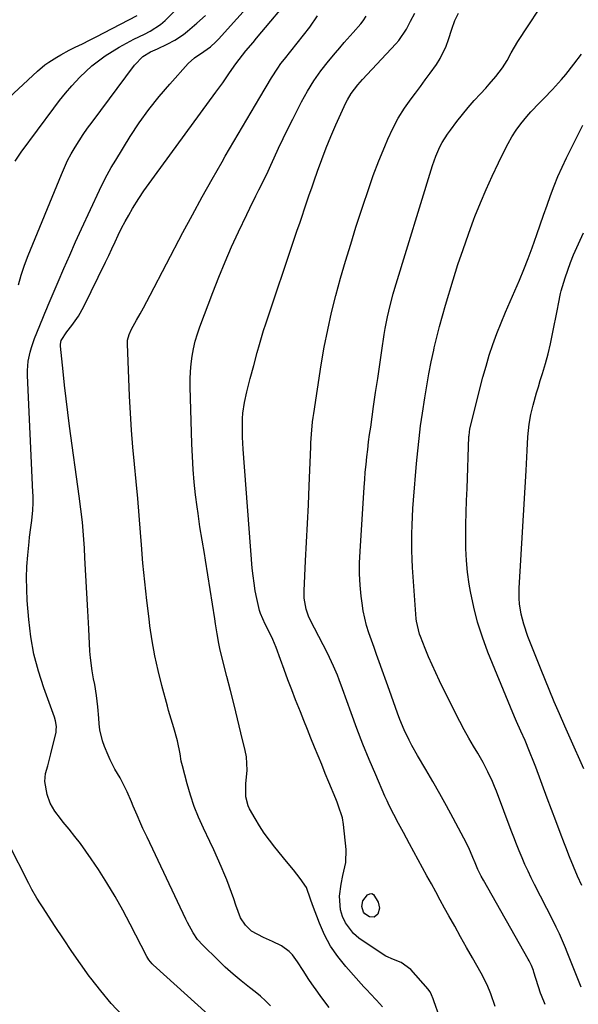
# Model space of a CAD drawing. Units: inches. Extents: x 1862609 to 1867879, y 426516 to 431837.
# Drawn here: x 1865188 to 1865389, y 427106 to 427460 of the extents above; entities that cross this region are included whole.
import ezdxf

# ---------------------------------------------------------------- set-up
doc = ezdxf.new("R2010")
doc.units = ezdxf.units.IN
doc.header["$MEASUREMENT"] = 0
doc.layers.add('7', color=7, linetype='Continuous')
doc.layers.add('8', color=7, linetype='Continuous')

msp = doc.modelspace()

# ---------------------------------------------------------------- linework, layer by layer
at = {"layer": '7', "color": 18}
for points in [[(1865255.53, 427102.11, 1742), (1865235.65, 427119.94, 1742), (1865235.31, 427120.26, 1742), (1865234.13, 427121.71, 1742), (1865233.42, 427122.92, 1742), (1865227.47, 427134.58, 1742), (1865224.81, 427139.6, 1742), (1865222.03, 427144.55, 1742), (1865219.08, 427149.4, 1742), (1865216.03, 427154.19, 1742), (1865213.41, 427158.13, 1742), (1865211.53, 427160.86, 1742), (1865209.59, 427163.55, 1742), (1865207.56, 427166.17, 1742), (1865205.48, 427168.75, 1742), (1865203.36, 427171.27, 1742), (1865202.32, 427172.57, 1742), (1865200.37, 427175.28, 1742), (1865198.69, 427178.15, 1742), (1865197.52, 427181.22, 1742), (1865196.69, 427185.9, 1742), (1865196.91, 427188.75, 1742), (1865197.74, 427191.56, 1742), (1865198.92, 427195.84, 1742), (1865200.74, 427203.67, 1742), (1865200.85, 427204.35, 1742), (1865200.9, 427205.71, 1742), (1865200.56, 427207.74, 1742), (1865200.15, 427209.06, 1742), (1865196.3, 427219.68, 1742), (1865194.39, 427225.69, 1742), (1865192.81, 427231.78, 1742), (1865191.72, 427237.97, 1742), (1865190.96, 427244.23, 1742), (1865190.41, 427251.06, 1742), (1865190.19, 427255.15, 1742), (1865190.12, 427259.25, 1742), (1865190.27, 427263.34, 1742), (1865190.58, 427267.43, 1742), (1865191.06, 427272.22, 1742), (1865191.24, 427273.92, 1742), (1865191.67, 427277.3, 1742), (1865192.05, 427279.82, 1742), (1865192.45, 427283.64, 1742), (1865192.53, 427286.2, 1742), (1865192.5, 427288.76, 1742), (1865192.45, 427290.04, 1742), (1865190.44, 427332.13, 1742), (1865190.43, 427333.82, 1742), (1865190.72, 427337.18, 1742), (1865191.43, 427340.5, 1742), (1865191.9, 427342.13, 1742), (1865193.03, 427345.33, 1742), (1865196.01, 427352.76, 1742), (1865196.25, 427353.34, 1742), (1865196.73, 427354.51, 1742), (1865197.48, 427356.24, 1742), (1865197.97, 427357.4, 1742), (1865201.54, 427365.84, 1742), (1865203.59, 427370.63, 1742), (1865205.67, 427375.4, 1742), (1865207.81, 427380.15, 1742), (1865209.97, 427384.89, 1742), (1865216.41, 427398.83, 1742), (1865217.75, 427401.59, 1742), (1865219.15, 427404.31, 1742), (1865220.65, 427406.98, 1742), (1865222.22, 427409.62, 1742), (1865227.44, 427418.05, 1742), (1865230.71, 427423.01, 1742), (1865234.15, 427427.85, 1742), (1865237.85, 427432.49, 1742), (1865241.72, 427437, 1742), (1865248.34, 427444.32, 1742), (1865250.59, 427446.36, 1742), (1865253.95, 427448.67, 1742), (1865256.31, 427450.42, 1742), (1865258.26, 427452.17, 1742), (1865259.17, 427453.12, 1742), (1865280.06, 427476.38, 1742)], [(1865186.05, 427409.26, 1738), (1865188.23, 427412.41, 1738), (1865199.94, 427428.33, 1738), (1865202.02, 427431.05, 1738), (1865204.17, 427433.71, 1738), (1865206.42, 427436.29, 1738), (1865209.34, 427439.45, 1738), (1865211.46, 427441.54, 1738), (1865213.67, 427443.53, 1738), (1865215.99, 427445.37, 1738), (1865218.4, 427447.12, 1738), (1865220.9, 427448.74, 1738), (1865223.45, 427450.28, 1738), (1865226.06, 427451.72, 1738), (1865228.71, 427453.08, 1738), (1865232.61, 427454.97, 1738), (1865234.6, 427456, 1738), (1865238.36, 427458.42, 1738), (1865239.21, 427459.14, 1738), (1865240.03, 427459.9, 1738), (1865252.14, 427471.95, 1738)], [(1865277.97, 427105.23, 1744), (1865276.19, 427107, 1744), (1865274.31, 427108.66, 1744), (1865272.36, 427110.25, 1744), (1865270.35, 427111.81, 1744), (1865267.39, 427114.18, 1744), (1865264.49, 427116.61, 1744), (1865261.67, 427119.15, 1744), (1865258.92, 427121.75, 1744), (1865253.57, 427126.98, 1744), (1865251.69, 427129.08, 1744), (1865250.11, 427131.41, 1744), (1865248.08, 427135.14, 1744), (1865247.45, 427136.41, 1744), (1865233.5, 427165.89, 1744), (1865232.03, 427169.05, 1744), (1865231.32, 427170.63, 1744), (1865229.91, 427173.82, 1744), (1865228.53, 427177.02, 1744), (1865227.85, 427178.63, 1744), (1865226.31, 427182.25, 1744), (1865225.55, 427183.94, 1744), (1865223.85, 427187.22, 1744), (1865221.97, 427190.42, 1744), (1865220.28, 427193.71, 1744), (1865219.52, 427195.4, 1744), (1865218.19, 427198.57, 1744), (1865217.49, 427200.53, 1744), (1865216.56, 427204.55, 1744), (1865216.33, 427206.73, 1744), (1865216.19, 427208.77, 1744), (1865215.84, 427212.83, 1744), (1865215.35, 427216.88, 1744), (1865214.69, 427220.9, 1744), (1865214.29, 427222.9, 1744), (1865213.72, 427225.81, 1744), (1865213.11, 427230.45, 1744), (1865212.94, 427232.79, 1744), (1865212.53, 427240.9, 1744), (1865212.21, 427247.3, 1744), (1865211.87, 427253.69, 1744), (1865211.52, 427260.09, 1744), (1865211.16, 427266.48, 1744), (1865210.96, 427269.86, 1744), (1865210.64, 427274.56, 1744), (1865210.23, 427279.25, 1744), (1865209.72, 427283.92, 1744), (1865209.13, 427288.59, 1744), (1865205.65, 427313.79, 1744), (1865205, 427318.7, 1744), (1865204.38, 427323.62, 1744), (1865203.82, 427328.54, 1744), (1865203.29, 427333.46, 1744), (1865202.35, 427342.62, 1744), (1865202.33, 427343.31, 1744), (1865202.63, 427344.67, 1744), (1865204.69, 427347.79, 1744), (1865206.46, 427350.04, 1744), (1865208.82, 427353.38, 1744), (1865210.81, 427356.96, 1744), (1865218.52, 427372.82, 1744), (1865219.7, 427375.26, 1744), (1865220.87, 427377.7, 1744), (1865222.02, 427380.16, 1744), (1865223.15, 427382.62, 1744), (1865224.33, 427385.05, 1744), (1865225.57, 427387.46, 1744), (1865226.89, 427389.82, 1744), (1865228.28, 427392.14, 1744), (1865230.6, 427395.8, 1744), (1865232.39, 427398.51, 1744), (1865234.25, 427401.18, 1744), (1865236.14, 427403.83, 1744), (1865258.31, 427434.04, 1744), (1865260.72, 427437.42, 1744), (1865263.16, 427441.01, 1744), (1865265.43, 427444.26, 1744), (1865267.85, 427447.39, 1744), (1865269.11, 427448.92, 1744), (1865271.64, 427451.98, 1744), (1865272.91, 427453.5, 1744), (1865286.44, 427469.65, 1744)], [(1865376.73, 427105.67, 1754), (1865375.42, 427108.95, 1754), (1865375.14, 427109.79, 1754), (1865372.74, 427117.29, 1754), (1865372.54, 427117.9, 1754), (1865371.85, 427119.69, 1754), (1865371.01, 427121.43, 1754), (1865370.7, 427121.99, 1754), (1865354.55, 427150.37, 1754), (1865353.72, 427151.9, 1754), (1865352.6, 427154.27, 1754), (1865351.57, 427156.68, 1754), (1865350.79, 427158.59, 1754), (1865349.26, 427162.08, 1754), (1865347.56, 427165.48, 1754), (1865343.72, 427172.7, 1754), (1865341.33, 427177.12, 1754), (1865338.89, 427181.53, 1754), (1865336.39, 427185.89, 1754), (1865333.85, 427190.24, 1754), (1865330.82, 427195.34, 1754), (1865328.79, 427198.94, 1754), (1865327.84, 427200.77, 1754), (1865326.06, 427204.48, 1754), (1865324.49, 427208.29, 1754), (1865323.69, 427210.47, 1754), (1865322.97, 427212.54, 1754), (1865321.51, 427216.68, 1754), (1865320.77, 427218.74, 1754), (1865317.07, 427229.01, 1754), (1865316.14, 427231.61, 1754), (1865315.21, 427234.21, 1754), (1865314.29, 427236.81, 1754), (1865313.37, 427239.41, 1754), (1865312.54, 427242.03, 1754), (1865311.83, 427244.68, 1754), (1865311.3, 427247.38, 1754), (1865310.89, 427250.1, 1754), (1865310.59, 427252.62, 1754), (1865310.23, 427256.63, 1754), (1865310.01, 427260.64, 1754), (1865310.01, 427264.66, 1754), (1865310.16, 427268.68, 1754), (1865311.64, 427291.9, 1754), (1865311.83, 427294.61, 1754), (1865312.05, 427297.32, 1754), (1865312.31, 427300.03, 1754), (1865312.6, 427302.74, 1754), (1865312.92, 427305.44, 1754), (1865313.26, 427308.14, 1754), (1865313.61, 427310.84, 1754), (1865313.99, 427313.53, 1754), (1865315.05, 427320.96, 1754), (1865315.78, 427325.99, 1754), (1865316.51, 427331.01, 1754), (1865317.25, 427336.03, 1754), (1865318, 427341.05, 1754), (1865318.87, 427346.87, 1754), (1865319.21, 427348.98, 1754), (1865320.02, 427353.16, 1754), (1865321, 427357.3, 1754), (1865322.12, 427361.41, 1754), (1865322.73, 427363.45, 1754), (1865336.28, 427407.63, 1754), (1865336.85, 427409.34, 1754), (1865337.47, 427411.03, 1754), (1865338.9, 427414.34, 1754), (1865339.73, 427415.93, 1754), (1865341.61, 427418.99, 1754), (1865342.66, 427420.44, 1754), (1865345, 427423.46, 1754), (1865347.04, 427426.02, 1754), (1865349.12, 427428.55, 1754), (1865351.28, 427431.01, 1754), (1865353.49, 427433.43, 1754), (1865355.46, 427435.54, 1754), (1865356.69, 427436.9, 1754), (1865359.06, 427439.69, 1754), (1865361.44, 427442.82, 1754), (1865363.11, 427445.46, 1754), (1865364.59, 427448.22, 1754), (1865366.98, 427452.26, 1754), (1865378.32, 427469.71, 1754)], [(1865358.79, 427104.98, 1752), (1865357.28, 427109.47, 1752), (1865355.9, 427112.73, 1752), (1865353.71, 427116.94, 1752), (1865350.6, 427122.44, 1752), (1865348.47, 427126.22, 1752), (1865346.35, 427130.01, 1752), (1865344.23, 427133.8, 1752), (1865342.12, 427137.6, 1752), (1865340.58, 427140.37, 1752), (1865338.98, 427143.26, 1752), (1865337.39, 427146.15, 1752), (1865335.82, 427149.05, 1752), (1865334.24, 427151.95, 1752), (1865332.68, 427154.85, 1752), (1865331.1, 427157.75, 1752), (1865329.53, 427160.65, 1752), (1865327.95, 427163.54, 1752), (1865325.78, 427167.52, 1752), (1865324.03, 427170.76, 1752), (1865322.3, 427174.02, 1752), (1865320.65, 427177.32, 1752), (1865319.87, 427178.99, 1752), (1865319.11, 427180.67, 1752), (1865315.8, 427188.3, 1752), (1865313.46, 427193.82, 1752), (1865311.2, 427199.38, 1752), (1865309.05, 427204.98, 1752), (1865306.99, 427210.62, 1752), (1865303.9, 427219.3, 1752), (1865302.68, 427222.58, 1752), (1865302.03, 427224.2, 1752), (1865300.66, 427227.42, 1752), (1865299.94, 427229.01, 1752), (1865298.39, 427232.15, 1752), (1865292.21, 427244.16, 1752), (1865291.64, 427245.39, 1752), (1865290.74, 427247.93, 1752), (1865290.03, 427251.91, 1752), (1865290, 427254.6, 1752), (1865290.59, 427265.36, 1752), (1865290.95, 427272.1, 1752), (1865291.28, 427278.83, 1752), (1865291.58, 427285.57, 1752), (1865291.87, 427292.31, 1752), (1865292.42, 427306.38, 1752), (1865292.49, 427307.89, 1752), (1865292.67, 427310.91, 1752), (1865293.08, 427315.43, 1752), (1865293.28, 427316.93, 1752), (1865293.49, 427318.43, 1752), (1865296.21, 427335.9, 1752), (1865297.3, 427342.21, 1752), (1865298.51, 427348.48, 1752), (1865299.93, 427354.72, 1752), (1865301.48, 427360.92, 1752), (1865303.18, 427367.09, 1752), (1865304.94, 427373.25, 1752), (1865306.79, 427379.37, 1752), (1865308.7, 427385.48, 1752), (1865311.23, 427393.36, 1752), (1865313.03, 427398.71, 1752), (1865314.92, 427404.04, 1752), (1865316.95, 427409.31, 1752), (1865319.06, 427414.55, 1752), (1865320.16, 427417.16, 1752), (1865321.94, 427420.99, 1752), (1865323.9, 427424.7, 1752), (1865326.13, 427428.26, 1752), (1865328.55, 427431.71, 1752), (1865330.07, 427433.71, 1752), (1865331.86, 427436.09, 1752), (1865333.64, 427438.48, 1752), (1865335.4, 427440.89, 1752), (1865337.69, 427444.05, 1752), (1865339.04, 427446.15, 1752), (1865341.21, 427450.61, 1752), (1865342.03, 427452.97, 1752), (1865343.17, 427456.79, 1752), (1865344.27, 427459.82, 1752), (1865345.64, 427462.46, 1752)], [(1865176.95, 427425.75, 1736), (1865194.09, 427441.64, 1736), (1865196.71, 427443.84, 1736), (1865198.1, 427444.84, 1736), (1865200.99, 427446.67, 1736), (1865202.48, 427447.53, 1736), (1865205.51, 427449.13, 1736), (1865207.63, 427450.2, 1736), (1865210.23, 427451.5, 1736), (1865212.82, 427452.81, 1736), (1865215.4, 427454.12, 1736), (1865217.99, 427455.45, 1736), (1865229.97, 427461.61, 1736)], [(1865299.09, 427104.53, 1746), (1865296.05, 427108.57, 1746), (1865294.95, 427110.08, 1746), (1865292.82, 427113.14, 1746), (1865291.79, 427114.7, 1746), (1865289.75, 427117.84, 1746), (1865287.71, 427120.97, 1746), (1865285.87, 427123.52, 1746), (1865284.69, 427124.78, 1746), (1865281.84, 427126.78, 1746), (1865278.66, 427128.37, 1746), (1865275.42, 427129.82, 1746), (1865271.09, 427132.08, 1746), (1865268.89, 427134.26, 1746), (1865267.19, 427136.89, 1746), (1865265.47, 427141.39, 1746), (1865264.71, 427143.7, 1746), (1865263.06, 427148.27, 1746), (1865262.18, 427150.53, 1746), (1865261.5, 427152.2, 1746), (1865260.22, 427155.28, 1746), (1865258.9, 427158.34, 1746), (1865257.52, 427161.37, 1746), (1865256.09, 427164.38, 1746), (1865253.78, 427169.17, 1746), (1865252.05, 427173.04, 1746), (1865250.47, 427176.97, 1746), (1865249.12, 427180.98, 1746), (1865247.93, 427185.05, 1746), (1865246.23, 427191.56, 1746), (1865245.84, 427193.29, 1746), (1865245.44, 427195.92, 1746), (1865244.44, 427200.55, 1746), (1865243.15, 427205.26, 1746), (1865241.71, 427209.93, 1746), (1865241.26, 427211.5, 1746), (1865240.82, 427213.07, 1746), (1865238.82, 427220.52, 1746), (1865237.5, 427225.85, 1746), (1865236.33, 427231.2, 1746), (1865235.37, 427236.59, 1746), (1865234.55, 427242.01, 1746), (1865234.23, 427244.45, 1746), (1865233.42, 427251.11, 1746), (1865232.67, 427257.78, 1746), (1865232.04, 427264.47, 1746), (1865231.47, 427271.16, 1746), (1865231.14, 427275.54, 1746), (1865230.65, 427281.68, 1746), (1865230.13, 427287.83, 1746), (1865229.57, 427293.97, 1746), (1865228.98, 427300.1, 1746), (1865228.42, 427306.24, 1746), (1865227.93, 427312.39, 1746), (1865227.54, 427318.54, 1746), (1865227.23, 427324.69, 1746), (1865226.41, 427343.42, 1746), (1865226.48, 427344.81, 1746), (1865227.06, 427346.82, 1746), (1865227.95, 427348.72, 1746), (1865229.76, 427351.97, 1746), (1865230.99, 427354.22, 1746), (1865232.22, 427356.47, 1746), (1865233.43, 427358.73, 1746), (1865234.63, 427361, 1746), (1865246.42, 427383.49, 1746), (1865249.84, 427389.93, 1746), (1865253.33, 427396.34, 1746), (1865256.89, 427402.7, 1746), (1865260.51, 427409.03, 1746), (1865261.66, 427411.03, 1746), (1865264.76, 427416.34, 1746), (1865267.86, 427421.64, 1746), (1865270.98, 427426.92, 1746), (1865274.12, 427432.2, 1746), (1865278.33, 427439.25, 1746), (1865280.53, 427442.68, 1746), (1865281.71, 427444.33, 1746), (1865282.94, 427445.95, 1746), (1865292.06, 427457.48, 1746), (1865294.85, 427461.58, 1746)], [(1865318.26, 427104.8, 1748), (1865316.1, 427107.27, 1748), (1865313.82, 427109.65, 1748), (1865312.7, 427110.86, 1748), (1865311.58, 427112.07, 1748), (1865305.02, 427119.36, 1748), (1865302.14, 427122.94, 1748), (1865299.56, 427126.69, 1748), (1865297.42, 427130.72, 1748), (1865295.57, 427134.92, 1748), (1865293.11, 427141.5, 1748), (1865292.36, 427143.61, 1748), (1865290.87, 427147.81, 1748), (1865288.64, 427151.02, 1748), (1865286.2, 427154.12, 1748), (1865283.72, 427157.18, 1748), (1865279.48, 427162.32, 1748), (1865277.55, 427164.79, 1748), (1865275.71, 427167.32, 1748), (1865274, 427169.95, 1748), (1865272.38, 427172.64, 1748), (1865270.42, 427176.09, 1748), (1865269.92, 427177.13, 1748), (1865269.05, 427180.43, 1748), (1865269.01, 427183.89, 1748), (1865269.11, 427185.04, 1748), (1865269.57, 427189.97, 1748), (1865269.29, 427194.75, 1748), (1865268.85, 427197.12, 1748), (1865267.31, 427203.41, 1748), (1865266.06, 427208.48, 1748), (1865264.8, 427213.56, 1748), (1865263.53, 427218.63, 1748), (1865262.24, 427223.69, 1748), (1865260.55, 427230.34, 1748), (1865259.73, 427233.84, 1748), (1865259.39, 427235.6, 1748), (1865258.77, 427239.14, 1748), (1865258.2, 427242.68, 1748), (1865257.91, 427244.46, 1748), (1865254.54, 427265.61, 1748), (1865254.16, 427268, 1748), (1865253.36, 427272.78, 1748), (1865252.56, 427277.55, 1748), (1865251.85, 427282.34, 1748), (1865251.54, 427284.74, 1748), (1865251, 427289.09, 1748), (1865250.5, 427293.68, 1748), (1865250.09, 427298.27, 1748), (1865249.81, 427302.87, 1748), (1865249.61, 427307.47, 1748), (1865249.01, 427328.01, 1748), (1865249.01, 427330.77, 1748), (1865249.11, 427333.52, 1748), (1865249.36, 427336.26, 1748), (1865249.72, 427339, 1748), (1865250.23, 427341.71, 1748), (1865250.85, 427344.39, 1748), (1865251.64, 427347.03, 1748), (1865252.53, 427349.64, 1748), (1865257.16, 427361.97, 1748), (1865259.31, 427367.49, 1748), (1865261.56, 427372.98, 1748), (1865263.94, 427378.41, 1748), (1865266.41, 427383.8, 1748), (1865269.36, 427390.04, 1748), (1865270.44, 427392.27, 1748), (1865272.64, 427396.71, 1748), (1865273.77, 427398.92, 1748), (1865275.99, 427403.35, 1748), (1865277.05, 427405.59, 1748), (1865278.09, 427407.84, 1748), (1865279.23, 427410.39, 1748), (1865280.84, 427413.91, 1748), (1865282.49, 427417.42, 1748), (1865284.19, 427420.9, 1748), (1865285.93, 427424.36, 1748), (1865289.12, 427430.6, 1748), (1865291.25, 427434.43, 1748), (1865293.53, 427438.16, 1748), (1865296.07, 427441.72, 1748), (1865298.76, 427445.17, 1748), (1865301.28, 427448.18, 1748), (1865302.85, 427450.03, 1748), (1865304.45, 427451.88, 1748), (1865307.69, 427455.5, 1748), (1865310.5, 427458.6, 1748), (1865311.33, 427459.7, 1748), (1865312.42, 427461.47, 1748)], [(1865389.72, 427111.87, 1756), (1865388.25, 427115.47, 1756), (1865386.88, 427119.12, 1756), (1865386.19, 427120.94, 1756), (1865384.73, 427124.55, 1756), (1865384.12, 427126.02, 1756), (1865383.03, 427128.54, 1756), (1865381.91, 427131.04, 1756), (1865380.73, 427133.51, 1756), (1865379.51, 427135.97, 1756), (1865372.94, 427148.89, 1756), (1865371.76, 427151.26, 1756), (1865370.62, 427153.65, 1756), (1865369.52, 427156.06, 1756), (1865368.46, 427158.49, 1756), (1865367.44, 427160.94, 1756), (1865366.44, 427163.39, 1756), (1865365.47, 427165.86, 1756), (1865364.52, 427168.33, 1756), (1865359.25, 427182.39, 1756), (1865358.55, 427184.16, 1756), (1865357.81, 427185.92, 1756), (1865356.2, 427189.37, 1756), (1865354.43, 427192.75, 1756), (1865352.54, 427196.07, 1756), (1865351.03, 427198.6, 1756), (1865349.33, 427201.53, 1756), (1865347.68, 427204.48, 1756), (1865346.1, 427207.47, 1756), (1865344.56, 427210.48, 1756), (1865338.76, 427222.17, 1756), (1865337.38, 427225.03, 1756), (1865336.06, 427227.91, 1756), (1865334.81, 427230.83, 1756), (1865333.61, 427233.76, 1756), (1865331.88, 427238.17, 1756), (1865331.6, 427238.93, 1756), (1865330.47, 427243.61, 1756), (1865330.39, 427244.42, 1756), (1865329.1, 427262.98, 1756), (1865328.93, 427266.01, 1756), (1865328.82, 427269.04, 1756), (1865328.79, 427272.08, 1756), (1865328.81, 427275.11, 1756), (1865328.9, 427278.15, 1756), (1865329.02, 427281.18, 1756), (1865329.2, 427284.21, 1756), (1865329.42, 427287.24, 1756), (1865330.48, 427300.4, 1756), (1865330.9, 427304.93, 1756), (1865331.38, 427309.45, 1756), (1865331.95, 427313.96, 1756), (1865332.58, 427318.46, 1756), (1865333.44, 427324.08, 1756), (1865334.14, 427328.39, 1756), (1865334.91, 427332.69, 1756), (1865335.77, 427336.97, 1756), (1865336.69, 427341.23, 1756), (1865336.86, 427341.99, 1756), (1865337.79, 427345.86, 1756), (1865338.77, 427349.72, 1756), (1865339.83, 427353.55, 1756), (1865340.94, 427357.38, 1756), (1865343.68, 427366.45, 1756), (1865345.41, 427371.97, 1756), (1865347.22, 427377.46, 1756), (1865349.15, 427382.91, 1756), (1865351.16, 427388.33, 1756), (1865351.51, 427389.25, 1756), (1865353.47, 427394.17, 1756), (1865355.51, 427399.04, 1756), (1865357.69, 427403.86, 1756), (1865359.95, 427408.65, 1756), (1865362.12, 427413.08, 1756), (1865363.44, 427415.57, 1756), (1865364.85, 427418, 1756), (1865366.41, 427420.34, 1756), (1865368.07, 427422.62, 1756), (1865370.2, 427425.27, 1756), (1865371.66, 427426.98, 1756), (1865374.76, 427430.22, 1756), (1865376.36, 427431.81, 1756), (1865379.48, 427435.05, 1756), (1865382.71, 427438.62, 1756), (1865384.23, 427440.41, 1756), (1865387.12, 427444.12, 1756), (1865389.83, 427447.76, 1756)], [(1865389.95, 427148.45, 1758), (1865388.46, 427151.88, 1758), (1865387, 427155.33, 1758), (1865385.6, 427158.8, 1758), (1865384.22, 427162.29, 1758), (1865383.75, 427163.5, 1758), (1865382.18, 427167.61, 1758), (1865380.61, 427171.72, 1758), (1865379.06, 427175.83, 1758), (1865377.52, 427179.95, 1758), (1865373.39, 427191.04, 1758), (1865372.67, 427192.94, 1758), (1865371.18, 427196.73, 1758), (1865369.56, 427200.65, 1758), (1865368.06, 427204.1, 1758), (1865366.53, 427207.53, 1758), (1865365.77, 427209.26, 1758), (1865364.32, 427212.72, 1758), (1865356.18, 427232.54, 1758), (1865354.21, 427237.85, 1758), (1865352.47, 427243.23, 1758), (1865351.09, 427248.72, 1758), (1865349.95, 427254.27, 1758), (1865349.49, 427256.95, 1758), (1865348.88, 427261.22, 1758), (1865348.43, 427265.51, 1758), (1865348.23, 427269.81, 1758), (1865348.18, 427274.13, 1758), (1865348.27, 427278.45, 1758), (1865348.37, 427282.77, 1758), (1865348.51, 427287.1, 1758), (1865348.66, 427291.42, 1758), (1865349.37, 427310.08, 1758), (1865349.38, 427310.43, 1758), (1865349.72, 427312.82, 1758), (1865354.41, 427331.42, 1758), (1865355.5, 427335.41, 1758), (1865356.68, 427339.37, 1758), (1865358, 427343.28, 1758), (1865359.43, 427347.17, 1758), (1865360.95, 427351.01, 1758), (1865362.52, 427354.84, 1758), (1865364.14, 427358.65, 1758), (1865365.85, 427362.53, 1758), (1865367.52, 427366.38, 1758), (1865369.12, 427370.24, 1758), (1865370.63, 427374.15, 1758), (1865372.08, 427378.08, 1758), (1865373.77, 427382.84, 1758), (1865375, 427386.34, 1758), (1865376.23, 427389.83, 1758), (1865377.46, 427393.33, 1758), (1865378.68, 427396.83, 1758), (1865379.97, 427400.31, 1758), (1865381.34, 427403.74, 1758), (1865382.85, 427407.12, 1758), (1865384.45, 427410.46, 1758), (1865390.31, 427422.14, 1758)], [(1865310.85, 427140.91, 1752), (1865311.16, 427142.93, 1752), (1865312.89, 427145.17, 1752), (1865313.65, 427145.51, 1752), (1865314.35, 427145.58, 1752), (1865314.98, 427145.26, 1752), (1865316.68, 427142.48, 1752), (1865317.18, 427140.38, 1752), (1865316.6, 427138.15, 1752), (1865315.3, 427137.05, 1752), (1865313.61, 427137.16, 1752), (1865311.85, 427138.32, 1752), (1865311.46, 427138.88, 1752), (1865310.85, 427140.91, 1752)]]:
    msp.add_polyline3d(points, dxfattribs=at)
at = {"layer": '8', "color": 18}
for points in [[(1865344.84, 427083.95, 1750), (1865336.72, 427106.95, 1750), (1865336.46, 427107.69, 1750), (1865335.89, 427109.17, 1750), (1865335.39, 427110.22, 1750), (1865334.97, 427110.87, 1750), (1865334.72, 427111.17, 1750), (1865328.48, 427118.22, 1750), (1865324.95, 427120.79, 1750), (1865322.15, 427121.8, 1750), (1865319.44, 427123.07, 1750), (1865318.16, 427123.85, 1750), (1865309.77, 427129.58, 1750), (1865307.85, 427131.18, 1750), (1865304.88, 427135.04, 1750), (1865303.8, 427137.37, 1750), (1865303.16, 427139.78, 1750), (1865302.77, 427144.66, 1750), (1865303.35, 427149.02, 1750), (1865303.96, 427152.12, 1750), (1865305, 427156.73, 1750), (1865305.15, 427161.39, 1750), (1865304.22, 427170.45, 1750), (1865303.83, 427172.83, 1750), (1865302.32, 427177.41, 1750), (1865301.87, 427178.53, 1750), (1865301.42, 427179.66, 1750), (1865298.94, 427185.69, 1750), (1865297.64, 427188.85, 1750), (1865296.35, 427192.02, 1750), (1865295.05, 427195.18, 1750), (1865293.76, 427198.34, 1750), (1865292.48, 427201.51, 1750), (1865291.2, 427204.68, 1750), (1865289.94, 427207.85, 1750), (1865288.68, 427211.03, 1750), (1865286.98, 427215.36, 1750), (1865285.59, 427218.97, 1750), (1865284.21, 427222.58, 1750), (1865282.86, 427226.2, 1750), (1865281.52, 427229.83, 1750), (1865279.93, 427234.21, 1750), (1865278.79, 427237.05, 1750), (1865277.46, 427239.81, 1750), (1865276.05, 427242.53, 1750), (1865274.32, 427246.41, 1750), (1865274.01, 427247.43, 1750), (1865273.01, 427251.8, 1750), (1865272.47, 427254.52, 1750), (1865272, 427257.26, 1750), (1865271.65, 427260.01, 1750), (1865271.38, 427262.77, 1750), (1865268.08, 427305.57, 1750), (1865267.85, 427309.88, 1750), (1865267.8, 427314.19, 1750), (1865267.88, 427316.54, 1750), (1865268.03, 427318.49, 1750), (1865268.6, 427322.38, 1750), (1865269.42, 427326.23, 1750), (1865270.38, 427330.04, 1750), (1865270.63, 427330.95, 1750), (1865271.91, 427335.66, 1750), (1865273.18, 427340.37, 1750), (1865273.97, 427343.22, 1750), (1865274.7, 427345.73, 1750), (1865275.47, 427348.22, 1750), (1865276.28, 427350.7, 1750), (1865286.73, 427381.81, 1750), (1865287.58, 427384.36, 1750), (1865288.44, 427386.91, 1750), (1865289.3, 427389.46, 1750), (1865290.15, 427392.01, 1750), (1865291.02, 427394.56, 1750), (1865291.88, 427397.1, 1750), (1865292.76, 427399.65, 1750), (1865293.64, 427402.19, 1750), (1865294.82, 427405.59, 1750), (1865296.35, 427409.81, 1750), (1865297.95, 427413.99, 1750), (1865299.67, 427418.14, 1750), (1865301.45, 427422.25, 1750), (1865305.03, 427430.19, 1750), (1865305.61, 427431.36, 1750), (1865306.95, 427433.58, 1750), (1865309.36, 427436.67, 1750), (1865311.1, 427438.62, 1750), (1865323.08, 427451.41, 1750), (1865324.14, 427452.64, 1750), (1865326.83, 427456.69, 1750), (1865328.35, 427459.58, 1750), (1865329.86, 427462.48, 1750)], [(1865187.26, 427364.65, 1740), (1865188.24, 427368.24, 1740), (1865189.43, 427371.77, 1740), (1865190.74, 427375.26, 1740), (1865202.66, 427404.48, 1740), (1865203.75, 427406.99, 1740), (1865204.92, 427409.45, 1740), (1865206.21, 427411.85, 1740), (1865207.58, 427414.22, 1740), (1865209.04, 427416.53, 1740), (1865210.54, 427418.81, 1740), (1865212.1, 427421.06, 1740), (1865213.7, 427423.27, 1740), (1865228.93, 427443.76, 1740), (1865232, 427446.85, 1740), (1865234.78, 427448.57, 1740), (1865237.25, 427449.69, 1740), (1865240.71, 427451.32, 1740), (1865243.5, 427452.78, 1740), (1865246.64, 427454.87, 1740), (1865248.12, 427456.05, 1740), (1865251.46, 427458.93, 1740), (1865254.51, 427461.67, 1740)], [(1865390.7, 427190.52, 1760), (1865385.77, 427201.49, 1760), (1865383.83, 427205.87, 1760), (1865381.92, 427210.25, 1760), (1865380.05, 427214.65, 1760), (1865378.2, 427219.07, 1760), (1865375.32, 427226.07, 1760), (1865374.09, 427229.08, 1760), (1865372.89, 427232.1, 1760), (1865371.73, 427235.13, 1760), (1865370.59, 427238.18, 1760), (1865369.05, 427242.52, 1760), (1865368.12, 427246.16, 1760), (1865367.58, 427249.88, 1760), (1865367.44, 427251.75, 1760), (1865367.46, 427255.51, 1760), (1865369.89, 427297.86, 1760), (1865370.16, 427302.67, 1760), (1865370.31, 427305.07, 1760), (1865370.6, 427309.97, 1760), (1865371.02, 427314.59, 1760), (1865371.61, 427318.01, 1760), (1865372.48, 427321.35, 1760), (1865373.72, 427325.8, 1760), (1865374.37, 427328.01, 1760), (1865375.03, 427330.22, 1760), (1865375.84, 427332.85, 1760), (1865376.87, 427336.38, 1760), (1865377.83, 427339.93, 1760), (1865378.67, 427343.51, 1760), (1865379.44, 427347.11, 1760), (1865381.21, 427356, 1760), (1865381.57, 427357.87, 1760), (1865382.34, 427361.6, 1760), (1865382.58, 427362.52, 1760), (1865384, 427367.21, 1760), (1865384.91, 427369.99, 1760), (1865385.89, 427372.74, 1760), (1865386.99, 427375.45, 1760), (1865388.16, 427378.13, 1760), (1865390.61, 427383.45, 1760)], [(1865224.53, 427101.77, 1740), (1865220.55, 427106.05, 1740), (1865216.82, 427110.54, 1740), (1865213.25, 427115.18, 1740), (1865212.73, 427115.9, 1740), (1865209.58, 427120.32, 1740), (1865206.48, 427124.76, 1740), (1865203.44, 427129.25, 1740), (1865200.45, 427133.78, 1740), (1865195.85, 427140.83, 1740), (1865195.19, 427141.85, 1740), (1865193.89, 427143.9, 1740), (1865192.03, 427147.02, 1740), (1865190.9, 427149.17, 1740), (1865183.7, 427163.61, 1740)]]:
    msp.add_polyline3d(points, dxfattribs=at)

doc.saveas('drawing.dxf')
